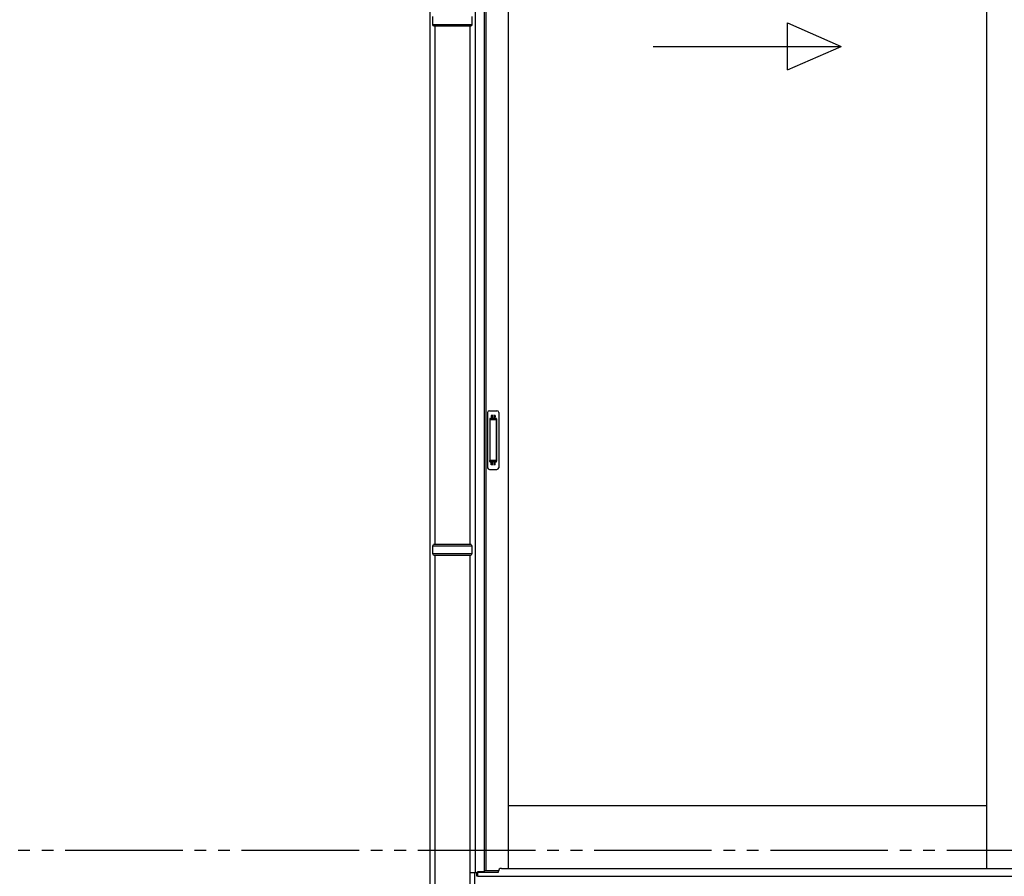
# Model space of a CAD drawing. Extents: x 0 to 15840, y 0 to 25629.
# Drawn here: x 5056 to 6731, y 19298 to 20755 of the extents above; entities that cross this region are included whole.
import ezdxf

# ---------------------------------------------------------------- set-up
doc = ezdxf.new("R2010")
doc.units = 0
doc.linetypes.add('YDIVIDE_1', pattern=[15, 10, -1, 1, -1, 1, -1])
doc.linetypes.add('YHIDDEN_1', pattern=[4, 3, -1])
doc.layers.add('YKK_A1', color=4, linetype='CONTINUOUS', lineweight=30)

msp = doc.modelspace()

# ---------------------------------------------------------------- linework, layer by layer
at = {"layer": 'YKK_A1'}
for p, q in [((5754.7, 18384.7), (5754.7, 21287.7)), ((5831, 21276.7), (5831, 19303.7)), ((5846.2, 21246.7), (5846.2, 19305.2)), ((5849.4, 21246.7), (5849.4, 19307.7)), ((5887.2, 21246.7), (5887.2, 19311.2)), ((6701, 21246.7), (6701, 19311.2)), ((5759.2, 20746.1), (5759.2, 20760.1)), ((5825.2, 20760.1), (5825.2, 20746.1)), ((5760.2, 20744.1), (5759.2, 20746.1)), ((5825.2, 20746.1), (5759.2, 20746.1)), ((5760.2, 20744.1), (5824.2, 20744.1)), ((5762.4, 20744.1), (5762.4, 19862.1)), ((5822.1, 20744.1), (5822.1, 19862.1)), ((5822.2, 20744.1), (5822.2, 19862.1)), ((5825.2, 20746.1), (5824.2, 20744.1)), ((5759.2, 19860.1), (5760.2, 19862.1)), ((5759.2, 19846.1), (5759.2, 19860.1)), ((5759.2, 19860.1), (5825.2, 19860.1)), ((5824.2, 19862.1), (5760.2, 19862.1)), ((5824.2, 19862.1), (5825.2, 19860.1)), ((5825.2, 19860.1), (5825.2, 19846.1)), ((5760.2, 19844.1), (5759.2, 19846.1)), ((5825.2, 19846.1), (5759.2, 19846.1)), ((5760.2, 19844.1), (5824.2, 19844.1)), ((5762.4, 19844.1), (5762.4, 18962.1)), ((5822.1, 19844.1), (5822.1, 18962.1)), ((5822.2, 19844.1), (5822.2, 19303.7)), ((5825.2, 19846.1), (5824.2, 19844.1)), ((6701, 19417.7), (5887.2, 19417.7)), ((5834.1, 19303.7), (5822.2, 19303.7)), ((5829.7, 19303.7), (5829.7, 19297.7)), ((5829.7, 19303.7), (5829.7, 18384.7)), ((5834.1, 19297.7), (5834.1, 19303.7)), ((5846.2, 19305.2), (5835.2, 19305.2)), ((5835.2, 19297.7), (5835.2, 19305.2)), ((5846.2, 19307.7), (5871, 19307.7)), ((5835.2, 19297.7), (5834.1, 19297.7))]:
    msp.add_line(p, q, dxfattribs=at)
at = {"layer": 'YKK_A1', "linetype": 'Continuous', "ltscale": 20}
for p, q in [((6362.5, 20669.4), (6362.5, 20749.4)), ((6362.5, 20749.4), (6454.1, 20709.4)), ((6134.1, 20709.4), (6454.1, 20709.4)), ((6362.5, 20669.4), (6454.1, 20709.4))]:
    msp.add_line(p, q, dxfattribs=at)
at = {"layer": 'YKK_A1', "linetype": 'Continuous', "ltscale": 0.5}
for p, q in [((5855.2, 20089.7), (5868.2, 20089.7)), ((5852.2, 20086.7), (5852.2, 19992.7)), ((5856, 20075.7), (5856, 20003.7)), ((5856.1, 20076.2), (5856.3, 20074.3)), ((5856.3, 20073.3), (5856.3, 20006.1)), ((5866.4, 20076.7), (5857, 20076.7)), ((5866.1, 20074.3), (5857.3, 20074.3)), ((5867.1, 20074.3), (5867.3, 20076.2)), ((5867.1, 20073.3), (5867.1, 20006.1)), ((5867.4, 20075.7), (5867.4, 20003.7)), ((5871.2, 20086.7), (5871.2, 19992.7)), ((5855.2, 19989.7), (5868.2, 19989.7)), ((5856.1, 20003.3), (5856.3, 20005.1)), ((5866.4, 20002.7), (5857, 20002.7)), ((5866.1, 20005.1), (5857.3, 20005.1)), ((5867.3, 20003.3), (5867.1, 20005.1))]:
    msp.add_line(p, q, dxfattribs=at)
at = {"layer": 'YKK_A1', "linetype": 'YHIDDEN_1'}
for p, q in [((5858.2, 20081.7), (5858.2, 20077.2)), ((5865.2, 20081.7), (5858.2, 20081.7)), ((5865.2, 20079.3), (5858.2, 20079.3)), ((5865.2, 20078.8), (5858.2, 20078.8)), ((5865.2, 20081.7), (5865.2, 20077.2)), ((5858.2, 19997.8), (5858.2, 20002.2)), ((5865.2, 20000.6), (5858.2, 20000.6)), ((5865.2, 20000.1), (5858.2, 20000.1)), ((5865.2, 19997.7), (5858.2, 19997.7)), ((5865.2, 19997.8), (5865.2, 20002.2))]:
    msp.add_line(p, q, dxfattribs=at)
at = {"layer": 'YKK_A1', "linetype": 'YDIVIDE_1', "ltscale": 20}
msp.add_line((933.5, 19342.2), (14869.7, 19342.2), dxfattribs=at)
at = {"layer": 'YKK_A1', "ltscale": 0.5}
for p, q in [((5835.7, 19297.7), (5835.7, 19305.2)), ((5835.7, 19304.7), (5870.7, 19304.7)), ((5870.7, 19304.7), (5870.7, 19306.2)), ((5875.7, 19311.2), (6746, 19311.2)), ((5835.7, 19297.7), (9388.7, 19297.7))]:
    msp.add_line(p, q, dxfattribs=at)
at = {"layer": 'YKK_A1', "linetype": 'Continuous', "ltscale": 0.5}
for centre, radius, start, end in [((5855.2, 20086.7), 3, 90, 180), ((5868.2, 20086.7), 3, 0, 90), ((5857, 20075.7), 1, 90, 180), ((5857.3, 20073.3), 1, 90, 180), ((5866.1, 20073.3), 1, 0, 90), ((5866.4, 20075.7), 1, 0, 90), ((5857.3, 20006.1), 1, 180, 270), ((5866.1, 20006.1), 1, 270, 0), ((5855.2, 19992.7), 3, 180, 270), ((5857, 20003.7), 1, 180, 270), ((5866.4, 20003.7), 1, 270, 0), ((5868.2, 19992.7), 3, 270, 0)]:
    msp.add_arc(centre, radius, start, end, dxfattribs=at)
at = {"layer": 'YKK_A1', "ltscale": 0.5}
msp.add_arc((5875.7, 19306.2), 5, 90, 180, dxfattribs=at)

doc.saveas('drawing.dxf')
